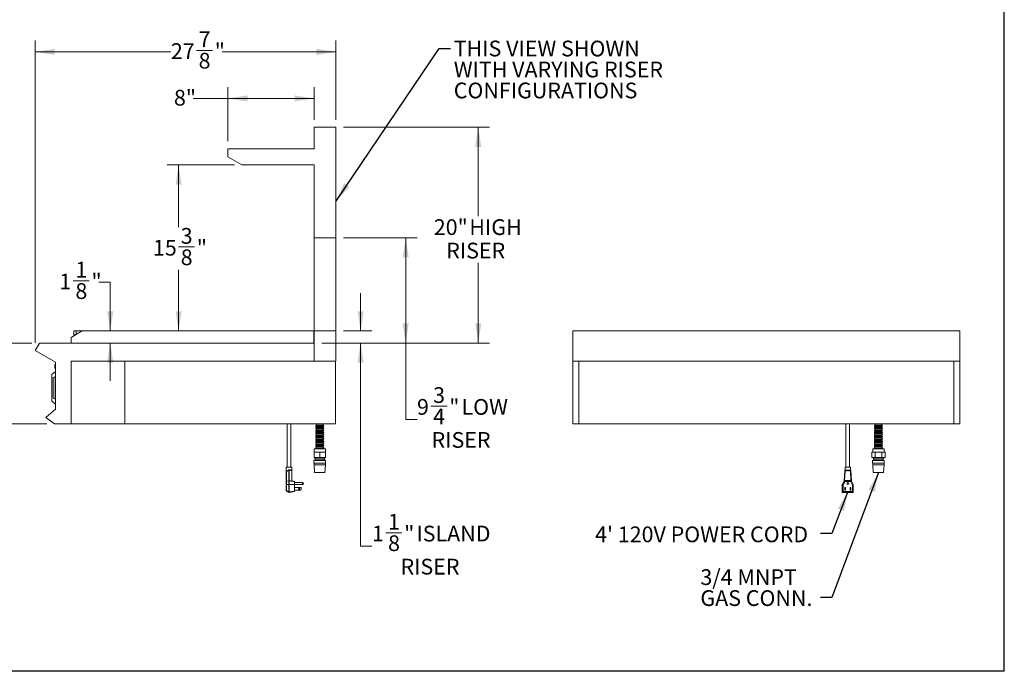
# Model space of a CAD drawing. Units: inches. Extents: x 5 to 149, y 5 to 114.
# Drawn here: x 57 to 149, y 5 to 66 of the extents above; entities that cross this region are included whole.
import ezdxf

# ---------------------------------------------------------------- set-up
doc = ezdxf.new("R2010")
doc.units = ezdxf.units.IN
doc.header["$LTSCALE"] = 14
doc.header["$MEASUREMENT"] = 0
doc.styles.add('SLDTEXTSTYLE0', font='ARIAL.TTF', dxfattribs={"width": 0.948})
doc.styles.get("Standard").update_dxf_attribs({"font": 'ARIAL.TTF'})
doc.dimstyles.new('SLDDIMSTYLE0', dxfattribs={"dimtxt": 1.415609, "dimasz": 1.82, "dimexe": 0, "dimexo": 0.0625, "dimgap": 0.353902, "dimtad": 0, "dimtih": 1, "dimtoh": 1, "dimdec": 6, "dimrnd": 1e-09, "dimzin": 12, "dimdsep": 46, "dimlunit": 5, "dimtxsty": 'SLDTEXTSTYLE0', "dimsah": 1, "dimcen": 0.09, "dimadec": 0, "dimazin": 3, "dimtfac": 1, "dimtdec": 3, "dimtofl": 0, "dimtmove": 0, "dimatfit": 3, "dimfxl": 0, "dimfrac": 2, "dimtolj": 1, "dimtzin": 12, "dimarcsym": 0})
doc.dimstyles.new('SLDDIMSTYLE1', dxfattribs={"dimtxt": 1.415609, "dimasz": 1.82, "dimexe": 0, "dimexo": 0.0625, "dimgap": 0.353902, "dimtad": 0, "dimtih": 1, "dimtoh": 1, "dimdec": 6, "dimrnd": 1e-09, "dimzin": 12, "dimdsep": 46, "dimlunit": 5, "dimtxsty": 'SLDTEXTSTYLE0', "dimsah": 1, "dimcen": 0.09, "dimadec": 0, "dimazin": 3, "dimtfac": 1, "dimtdec": 3, "dimtmove": 0, "dimatfit": 0, "dimfxl": 0, "dimfrac": 2, "dimtolj": 1, "dimtzin": 12, "dimarcsym": 0})
doc.dimstyles.new('SLDDIMSTYLE2', dxfattribs={"dimtxt": 1.415609, "dimasz": 1.82, "dimexe": 0, "dimexo": 0.0625, "dimgap": 0.353902, "dimtad": 0, "dimtih": 1, "dimtoh": 1, "dimdec": 3, "dimrnd": 1e-09, "dimzin": 12, "dimdsep": 46, "dimlunit": 5, "dimtxsty": 'SLDTEXTSTYLE0', "dimsah": 1, "dimcen": 0.09, "dimadec": 0, "dimazin": 3, "dimtfac": 1, "dimtdec": 3, "dimtofl": 0, "dimtmove": 0, "dimatfit": 3, "dimfxl": 0, "dimfrac": 2, "dimtolj": 1, "dimtzin": 12, "dimarcsym": 0})
doc.dimstyles.new('SLDDIMSTYLE3', dxfattribs={"dimtxt": 0.18, "dimasz": 1.82, "dimexe": 0, "dimexo": 0.0625, "dimgap": 0, "dimtad": 0, "dimtih": 1, "dimtoh": 1, "dimdec": 0, "dimrnd": 1e-09, "dimzin": 0, "dimdsep": 46, "dimlunit": 5, "dimtxsty": 'Standard', "dimsah": 1, "dimcen": 0.09, "dimadec": 0, "dimazin": 0, "dimtfac": 1.82, "dimtdec": 0, "dimtofl": 0, "dimtmove": 0, "dimatfit": 3, "dimfxl": 0, "dimfrac": 2, "dimtolj": 1, "dimtzin": 0, "dimarcsym": 0})

# ---------------------------------------------------------------- blocks, each defined once
blk = doc.blocks.new('_D_1')
at = {"color": 7, "linetype": 'Continuous', "lineweight": 0}
for p, q in [((62.429, 41.451), (63.923, 41.451)), ((64.821, 41.306), (65.871, 41.306)), ((65.871, 41.306), (65.871, 36.8)), ((65.871, 35.679), (65.871, 32.179))]:
    blk.add_line(p, q, dxfattribs=at)
for points in [[(65.871, 36.8), (66.151, 38.62), (65.591, 38.62)], [(65.871, 35.679), (65.591, 33.859), (66.151, 33.859)]]:
    blk.add_solid(points, dxfattribs=at)
at = {"color": 7, "linetype": 'Continuous', "lineweight": 0, "char_height": 1.458, "attachment_point": 1, "style": 'SLDTEXTSTYLE0'}
for s, insert in [('1', (62.636, 43.207)), ('1', (61.142, 42.111)), ('"', (64.129, 42.111)), ('8', (62.636, 41.221))]:
    blk.add_mtext(s, dxfattribs=dict(at, insert=insert))
blk = doc.blocks.new('_D_2')
at = {"color": 7, "linetype": 'Continuous', "lineweight": 0}
for p, q in [((77.38, 52.179), (71.154, 52.179)), ((72.204, 52.179), (72.204, 46.402)), ((72.192, 44.581), (73.685, 44.581)), ((72.204, 36.8), (72.204, 42.472))]:
    blk.add_line(p, q, dxfattribs=at)
for points in [[(72.204, 52.179), (71.924, 50.359), (72.484, 50.359)], [(72.204, 36.8), (72.484, 38.62), (71.924, 38.62)]]:
    blk.add_solid(points, dxfattribs=at)
at = {"color": 7, "linetype": 'Continuous', "lineweight": 0, "attachment_point": 1, "style": 'SLDTEXTSTYLE0'}
for s, insert, char_height in [('3', (72.399, 46.337), 1.458), ('15', (69.825, 45.241), 1.4583), ('"', (73.892, 45.241), 1.458), ('8', (72.399, 44.352), 1.458)]:
    blk.add_mtext(s, dxfattribs=dict(at, insert=insert, char_height=char_height))
blk = doc.blocks.new('_D_3')
at = {"color": 7, "linetype": 'Continuous', "lineweight": 0}
for p, q in [((76.781, 54.379), (76.781, 59.398)), ((84.781, 56.379), (84.781, 59.398)), ((76.781, 58.348), (73.543, 58.348)), ((84.781, 58.348), (76.781, 58.348))]:
    blk.add_line(p, q, dxfattribs=at)
for points in [[(76.781, 58.348), (78.601, 58.068), (78.601, 58.628)], [(84.781, 58.348), (82.961, 58.628), (82.961, 58.068)]]:
    blk.add_solid(points, dxfattribs=at)
at = {"color": 7, "linetype": 'Continuous', "lineweight": 0, "insert": (71.772, 59.141), "char_height": 1.4583, "attachment_point": 1, "style": 'SLDTEXTSTYLE0'}
blk.add_mtext('8"', dxfattribs=at)
blk = doc.blocks.new('_D_4')
at = {"color": 7, "linetype": 'Continuous', "lineweight": 0}
for p, q in [((89.078, 36.804), (89.078, 40.304)), ((87.481, 36.804), (90.128, 36.804)), ((85.481, 35.679), (90.128, 35.679)), ((89.078, 16.852), (89.078, 35.679)), ((91.415, 18.084), (92.908, 18.084)), ((90.128, 16.852), (89.078, 16.852))]:
    blk.add_line(p, q, dxfattribs=at)
for points in [[(89.078, 36.804), (89.358, 38.624), (88.798, 38.624)], [(89.078, 35.679), (88.798, 33.859), (89.358, 33.859)]]:
    blk.add_solid(points, dxfattribs=at)
at = {"color": 7, "linetype": 'Continuous', "lineweight": 0, "attachment_point": 1, "style": 'SLDTEXTSTYLE0'}
for s, insert, char_height in [('1', (91.622, 19.84), 1.458), ('1', (90.128, 18.743), 1.458), ('"', (93.115, 18.743), 1.458), (' ISLAND', (93.806, 18.743), 1.4583), ('8', (91.622, 17.854), 1.458), ('RISER', (92.777, 15.68), 1.4583)]:
    blk.add_mtext(s, dxfattribs=dict(at, insert=insert, char_height=char_height))
blk = doc.blocks.new('_D_5')
at = {"color": 7, "linetype": 'Continuous', "lineweight": 0}
for p, q in [((87.481, 45.429), (94.306, 45.429)), ((93.256, 45.429), (93.256, 35.679)), ((85.481, 35.679), (94.306, 35.679)), ((93.256, 28.595), (93.256, 35.679)), ((95.593, 29.827), (97.087, 29.827)), ((94.306, 28.595), (93.256, 28.595))]:
    blk.add_line(p, q, dxfattribs=at)
for points in [[(93.256, 45.429), (92.976, 43.609), (93.536, 43.609)], [(93.256, 35.679), (93.536, 37.499), (92.976, 37.499)]]:
    blk.add_solid(points, dxfattribs=at)
at = {"color": 7, "linetype": 'Continuous', "lineweight": 0, "attachment_point": 1, "style": 'SLDTEXTSTYLE0'}
for s, insert, char_height in [('3', (95.8, 31.583), 1.458), ('9', (94.306, 30.486), 1.458), ('"', (97.293, 30.486), 1.458), (' LOW', (97.985, 30.486), 1.4583), ('4', (95.8, 29.597), 1.458), ('RISER', (95.659, 27.423), 1.4583)]:
    blk.add_mtext(s, dxfattribs=dict(at, insert=insert, char_height=char_height))
blk = doc.blocks.new('_D_6')
at = {"color": 7, "linetype": 'Continuous', "lineweight": 0}
for p, q in [((87.481, 55.679), (101.037, 55.679)), ((99.987, 55.679), (99.987, 47.444)), ((99.987, 35.679), (99.987, 43.096)), ((85.481, 35.679), (101.037, 35.679))]:
    blk.add_line(p, q, dxfattribs=at)
for points in [[(99.987, 55.679), (99.707, 53.859), (100.267, 53.859)], [(99.987, 35.679), (100.267, 37.499), (99.707, 37.499)]]:
    blk.add_solid(points, dxfattribs=at)
at = {"color": 7, "linetype": 'Continuous', "lineweight": 0, "char_height": 1.4583, "attachment_point": 1, "style": 'SLDTEXTSTYLE0'}
for s, insert in [('20"', (95.861, 47.149)), (' HIGH', (98.712, 47.149)), ('RISER', (97.016, 44.975))]:
    blk.add_mtext(s, dxfattribs=dict(at, insert=insert))
blk = doc.blocks.new('_D_7')
at = {"color": 7, "linetype": 'Continuous', "lineweight": 0}
for p, q in [((54.782, 35.679), (54.782, 39.179)), ((58.601, 35.679), (53.732, 35.679)), ((54.23, 32.379), (55.723, 32.379)), ((59.991, 28.179), (53.732, 28.179)), ((54.782, 28.179), (54.782, 24.679))]:
    blk.add_line(p, q, dxfattribs=at)
for points in [[(54.782, 35.679), (55.062, 37.499), (54.502, 37.499)], [(54.782, 28.179), (54.502, 26.359), (55.062, 26.359)]]:
    blk.add_solid(points, dxfattribs=at)
at = {"color": 7, "linetype": 'Continuous', "lineweight": 0, "char_height": 1.458, "attachment_point": 1, "style": 'SLDTEXTSTYLE0'}
for s, insert in [('1', (54.436, 34.135)), ('7', (52.943, 33.039)), ('"', (55.93, 33.039)), ('2', (54.436, 32.15))]:
    blk.add_mtext(s, dxfattribs=dict(at, insert=insert))
blk = doc.blocks.new('_D_8')
at = {"color": 7, "linetype": 'Continuous', "lineweight": 0}
for p, q in [((58.907, 35.696), (58.907, 63.71)), ((86.781, 56.379), (86.781, 63.71)), ((58.907, 62.66), (71.486, 62.66)), ((73.853, 62.804), (75.347, 62.804)), ((86.781, 62.66), (76.245, 62.66))]:
    blk.add_line(p, q, dxfattribs=at)
for points in [[(58.907, 62.66), (60.727, 62.38), (60.727, 62.94)], [(86.781, 62.66), (84.961, 62.94), (84.961, 62.38)]]:
    blk.add_solid(points, dxfattribs=at)
at = {"color": 7, "linetype": 'Continuous', "lineweight": 0, "attachment_point": 1, "style": 'SLDTEXTSTYLE0'}
for s, insert, char_height in [('7', (74.06, 64.56), 1.458), ('27', (71.486, 63.464), 1.4583), ('"', (75.554, 63.464), 1.458), ('8', (74.06, 62.574), 1.458)]:
    blk.add_mtext(s, dxfattribs=dict(at, insert=insert, char_height=char_height))
blk = doc.blocks.new('SW_NOTE_0')
at = {"color": 0, "linetype": 'Continuous', "lineweight": 0, "char_height": 1.45833, "attachment_point": 1, "style": 'SLDTEXTSTYLE0'}
for s, insert in [('THIS VIEW SHOWN', (0.304, 0.718)), ('WITH VARYING RISER', (0.304, -1.227)), ('CONFIGURATIONS', (0.304, -3.171))]:
    blk.add_mtext(s, dxfattribs=dict(at, insert=insert))
blk = doc.blocks.new('SW_NOTE_1')
at = {"color": 0, "linetype": 'Continuous', "lineweight": 0, "char_height": 1.4583, "attachment_point": 1, "style": 'SLDTEXTSTYLE0'}
for s, insert in [('3/4 MNPT', (-11.14, 2.609)), ('GAS CONN.', (-11.14, 0.665))]:
    blk.add_mtext(s, dxfattribs=dict(at, insert=insert))

msp = doc.modelspace()

# ---------------------------------------------------------------- linework, layer by layer
at = {"color": 7, "linetype": 'Continuous', "lineweight": 30}
for p, q in [((148.75, 5.25), (148.75, 113.75)), ((5.25, 5.29268), (148.75, 5.29268))]:
    msp.add_line(p, q, dxfattribs=at)
at = {"color": 7, "linetype": 'Continuous', "lineweight": 15}
for p, q in [((84.7812061, 55.6785524), (84.7812061, 53.6785524)), ((86.7812061, 55.6785524), (84.7812061, 55.6785524)), ((86.7812061, 55.6785524), (86.7812061, 33.9910524)), ((76.7812061, 52.9285524), (76.7812061, 53.6785524)), ((76.7812061, 53.6785524), (84.7812061, 53.6785524)), ((78.0802442, 52.1785524), (76.7812061, 52.9285524)), ((78.0802442, 52.1785524), (84.7812061, 52.1785524)), ((84.7812061, 52.1785524), (84.7812061, 33.9910524)), ((84.7812061, 45.4285524), (84.7812061, 33.9910524)), ((86.7812061, 45.4285524), (84.7812061, 45.4285524)), ((86.7812061, 45.4285524), (86.7812061, 33.9910524)), ((62.2547061, 36.1785524), (63.2547061, 36.8035524)), ((62.4931425, 36.4365995), (62.4931425, 36.8003763)), ((62.7131425, 36.8003763), (62.7131425, 36.4650752)), ((62.7131425, 36.8003763), (63.2496243, 36.8003763)), ((63.2547061, 36.8035524), (84.6322061, 36.8035524)), ((84.7547061, 36.6810524), (84.7547061, 35.6785524)), ((84.7812061, 36.8035524), (84.7812061, 33.9910524)), ((84.7812061, 36.8035524), (86.7812061, 36.8035524)), ((86.7812061, 36.8035524), (86.7812061, 33.9910524)), ((108.7476266, 36.8035524), (108.7476266, 33.9910524)), ((108.7476266, 36.8035524), (144.6226266, 36.8035524)), ((144.6226266, 36.8035524), (144.6226266, 33.9910524)), ((59.3014719, 35.6785524), (58.9071965, 34.9956474)), ((84.7812061, 35.6785524), (59.3014719, 35.6785524)), ((62.2547061, 36.1785524), (62.2547061, 35.6785524)), ((84.7812061, 33.9910524), (84.7812061, 35.6785524)), ((58.9071965, 34.9956474), (60.8052061, 33.899831)), ((60.8052061, 33.899831), (60.8052061, 29.5433815)), ((62.2302061, 33.9910524), (84.7812061, 33.9910524)), ((62.2302061, 33.9910524), (62.2302061, 28.1785524)), ((67.2302061, 33.9910524), (62.2302061, 33.9910524)), ((67.2302061, 33.9910524), (67.2302061, 28.1785524)), ((84.7812061, 33.9910524), (86.7812061, 33.9910524)), ((86.7448061, 28.1785524), (86.7448061, 33.9910524)), ((108.7476266, 33.9910524), (144.6226266, 33.9910524)), ((108.7476266, 33.9910524), (108.7476266, 28.1785524)), ((109.2977016, 28.1785524), (109.2977016, 33.9910524)), ((144.0725516, 28.1785524), (144.0725516, 33.9910524)), ((144.6226266, 28.1785524), (144.6226266, 33.9910524)), ((60.8052061, 33.0233624), (60.4642061, 32.7664004)), ((60.8052061, 33.6883624), (60.7152061, 33.6883624)), ((60.7152061, 33.5233624), (60.7152061, 33.6883624)), ((60.7152061, 33.3583624), (60.7152061, 33.5233624)), ((60.7152061, 33.3583624), (60.8052061, 33.3583624)), ((60.4642061, 31.5233624), (60.4642061, 32.7664004)), ((60.5775275, 32.4732563), (60.7520811, 32.5539874)), ((60.5775275, 30.5734684), (60.5775275, 32.4732563)), ((60.8052061, 32.5858624), (60.7520811, 32.5858624)), ((60.7520811, 30.4608624), (60.7520811, 32.5858624)), ((60.4642061, 30.2803243), (60.4642061, 31.5233624)), ((60.4642061, 30.2803243), (60.8052061, 30.0233624)), ((60.5775275, 30.5734684), (60.7520811, 30.4927374)), ((60.8052061, 30.4608624), (60.7520811, 30.4608624)), ((60.8052061, 29.5433815), (59.8941595, 28.7789227)), ((59.8941595, 28.7789227), (60.6908779, 28.1785524)), ((60.6908779, 28.1785524), (62.2302061, 28.1785524)), ((67.2302061, 28.1785524), (62.2302061, 28.1785524)), ((67.2302061, 28.1785524), (86.7448061, 28.1785524)), ((82.2682222, 28.1785524), (82.2682222, 24.1785524)), ((82.6062222, 24.1785524), (82.6062222, 28.1785524)), ((84.9635712, 28.1460524), (85.6135712, 28.1460524)), ((84.9635712, 28.0460524), (85.6135712, 28.0460524)), ((84.9635712, 27.9460524), (85.6135712, 27.9460524)), ((84.9635712, 27.8460524), (85.6135712, 27.8460524)), ((84.9635712, 27.7460524), (85.6135712, 27.7460524)), ((84.9635712, 27.6460524), (85.6135712, 27.6460524)), ((84.9635712, 27.5460524), (85.6135712, 27.5460524)), ((84.9635712, 27.4460524), (85.6135712, 27.4460524)), ((108.7476266, 28.1785524), (109.2977016, 28.1785524)), ((109.2977016, 28.1785524), (144.0725516, 28.1785524)), ((134.0724264, 28.1785524), (134.0724264, 24.1785524)), ((134.4104264, 24.1785524), (134.4104264, 28.1785524)), ((136.7538615, 28.1460524), (137.4038615, 28.1460524)), ((136.7538615, 28.0460524), (137.4038615, 28.0460524)), ((136.7538615, 27.9460524), (137.4038615, 27.9460524)), ((136.7538615, 27.8460524), (137.4038615, 27.8460524)), ((136.7538615, 27.7460524), (137.4038615, 27.7460524)), ((136.7538615, 27.6460524), (137.4038615, 27.6460524)), ((136.7538615, 27.5460524), (137.4038615, 27.5460524)), ((136.7538615, 27.4460524), (137.4038615, 27.4460524)), ((144.0725516, 28.1785524), (144.6226266, 28.1785524)), ((84.9635712, 27.3460524), (85.6135712, 27.3460524)), ((84.9635712, 27.2460524), (85.6135712, 27.2460524)), ((84.9635712, 27.1460524), (85.6135712, 27.1460524)), ((84.9635712, 27.0460524), (85.6135712, 27.0460524)), ((84.9635712, 26.9460524), (85.6135712, 26.9460524)), ((84.9635712, 26.8460524), (85.6135712, 26.8460524)), ((84.9635712, 26.7460524), (85.6135712, 26.7460524)), ((84.9635712, 26.6460524), (85.6135712, 26.6460524)), ((84.9635712, 26.5460524), (85.6135712, 26.5460524)), ((136.7538615, 27.3460524), (137.4038615, 27.3460524)), ((136.7538615, 27.2460524), (137.4038615, 27.2460524)), ((136.7538615, 27.1460524), (137.4038615, 27.1460524)), ((136.7538615, 27.0460524), (137.4038615, 27.0460524)), ((136.7538615, 26.9460524), (137.4038615, 26.9460524)), ((136.7538615, 26.8460524), (137.4038615, 26.8460524)), ((136.7538615, 26.7460524), (137.4038615, 26.7460524)), ((136.7538615, 26.6460524), (137.4038615, 26.6460524)), ((136.7538615, 26.5460524), (137.4038615, 26.5460524)), ((84.7575712, 25.5585524), (84.7575712, 25.0585524)), ((84.7575712, 25.5585524), (85.2885712, 25.5585524)), ((84.7695712, 25.8705524), (84.7695712, 25.5585524)), ((85.2885712, 25.8705524), (84.7695712, 25.8705524)), ((84.9635712, 26.4460524), (85.6135712, 26.4460524)), ((84.9635712, 26.3460524), (85.6135712, 26.3460524)), ((84.9635712, 26.2460524), (85.6135712, 26.2460524)), ((84.9635712, 26.1460524), (85.6135712, 26.1460524)), ((84.9635712, 26.0460524), (85.6135712, 26.0460524)), ((84.9635712, 25.9460524), (85.6135712, 25.9460524)), ((85.8075712, 25.8705524), (85.2885712, 25.8705524)), ((85.2885712, 25.5585524), (85.2885712, 25.0585524)), ((85.2885712, 25.5585524), (85.8195712, 25.5585524)), ((85.8075712, 25.5585524), (85.8075712, 25.8705524)), ((85.8195712, 25.5585524), (85.8195712, 25.0585524)), ((136.4657155, 25.5585524), (136.4657155, 25.0585524)), ((136.4657155, 25.5585524), (136.7722885, 25.5585524)), ((136.5598615, 25.8705524), (136.5598615, 25.5585524)), ((137.5978615, 25.8705524), (136.5598615, 25.8705524)), ((136.7538615, 26.4460524), (137.4038615, 26.4460524)), ((136.7538615, 26.3460524), (137.4038615, 26.3460524)), ((136.7538615, 26.2460524), (137.4038615, 26.2460524)), ((136.7538615, 26.1460524), (137.4038615, 26.1460524)), ((136.7538615, 26.0460524), (137.4038615, 26.0460524)), ((136.7538615, 25.9460524), (137.4038615, 25.9460524)), ((136.7722885, 25.5585524), (136.7722885, 25.0585524)), ((136.7722885, 25.5585524), (137.3854344, 25.5585524)), ((137.3854344, 25.5585524), (137.3854344, 25.0585524)), ((137.3854344, 25.5585524), (137.6920074, 25.5585524)), ((137.5978615, 25.5585524), (137.5978615, 25.8705524)), ((137.6920074, 25.5585524), (137.6920074, 25.0585524)), ((84.7448061, 24.7985524), (84.7448061, 24.5385524)), ((85.8323363, 24.7985524), (84.7448061, 24.7985524)), ((84.7575712, 25.0585524), (85.2885712, 25.0585524)), ((84.8205712, 25.0585524), (84.8205712, 24.9485524)), ((84.8205712, 24.9485524), (84.8455712, 24.9235524)), ((85.7565712, 24.9485524), (84.8205712, 24.9485524)), ((85.7315712, 24.9235524), (84.8455712, 24.9235524)), ((84.8665712, 24.9235524), (84.8665712, 24.7985524)), ((85.2885712, 25.0585524), (85.8195712, 25.0585524)), ((85.7105712, 24.7985524), (85.7105712, 24.9235524)), ((85.7315712, 24.9235524), (85.7565712, 24.9485524)), ((85.7565712, 24.9485524), (85.7565712, 25.0585524)), ((85.8323363, 24.7985524), (85.8323363, 24.5385524)), ((136.4657155, 25.0585524), (136.7722885, 25.0585524)), ((136.5350963, 24.7985524), (136.5350963, 24.5385524)), ((137.6226266, 24.7985524), (136.5350963, 24.7985524)), ((136.6108615, 25.0585524), (136.6108615, 24.9485524)), ((136.6108615, 24.9485524), (136.6358615, 24.9235524)), ((137.5468615, 24.9485524), (136.6108615, 24.9485524)), ((137.5218615, 24.9235524), (136.6358615, 24.9235524)), ((136.6568615, 24.9235524), (136.6568615, 24.7985524)), ((136.7722885, 25.0585524), (137.3854344, 25.0585524)), ((137.3854344, 25.0585524), (137.6920074, 25.0585524)), ((137.5008615, 24.7985524), (137.5008615, 24.9235524)), ((137.5218615, 24.9235524), (137.5468615, 24.9485524)), ((137.5468615, 24.9485524), (137.5468615, 25.0585524)), ((137.6226266, 24.7985524), (137.6226266, 24.5385524)), ((82.1822222, 22.8811048), (82.1822222, 23.7553473)), ((82.1832586, 24.1785524), (82.1832586, 23.7848131)), ((82.4372222, 24.1785524), (82.1832586, 24.1785524)), ((82.1832586, 23.7848131), (82.2072222, 23.7986486)), ((82.2072222, 23.7986486), (82.2181447, 23.8049546)), ((82.2181447, 23.7639196), (82.2072222, 23.7576135)), ((82.2072222, 23.7576135), (82.2072222, 22.883371)), ((82.2181447, 23.8049546), (82.3151942, 23.8609862)), ((82.3151942, 23.8609862), (82.4322222, 23.9285524)), ((82.4322222, 22.9177437), (82.4322222, 23.8883007)), ((82.4325079, 23.9285524), (82.4334695, 23.9285524)), ((82.6911859, 24.1785524), (82.4372222, 24.1785524)), ((82.4422222, 22.9085524), (82.4422222, 23.881889)), ((82.6922222, 23.8378073), (82.4422222, 23.881889)), ((82.564772, 23.9069436), (82.6509047, 23.891756)), ((82.6509047, 23.891756), (82.6911859, 23.8846534)), ((82.6911859, 23.8846534), (82.6911859, 24.1785524)), ((82.6922222, 23.8425156), (82.6922222, 23.8378073)), ((82.6922222, 23.8378073), (82.6922222, 22.9332783)), ((85.8323363, 24.5385524), (84.7448061, 24.5385524)), ((84.7635712, 24.5385524), (84.7635712, 24.3785524)), ((84.7635712, 24.3785524), (84.8095712, 23.6785524)), ((85.8135712, 24.3785524), (84.7635712, 24.3785524)), ((85.7675712, 23.6785524), (85.8135712, 24.3785524)), ((85.8135712, 24.3785524), (85.8135712, 24.5385524)), ((133.9011269, 22.9085524), (133.9521373, 23.881889)), ((133.9939693, 23.8378073), (133.946565, 22.9332783)), ((133.9521373, 23.881889), (133.9528744, 23.895953)), ((133.9939693, 23.8378073), (133.9521373, 23.881889)), ((133.9866821, 23.9285524), (133.9874904, 23.9285524)), ((133.9874627, 24.1785524), (133.9874627, 23.9278922)), ((134.49539, 24.1785524), (133.9874627, 24.1785524)), ((133.9875119, 23.9285524), (133.9874904, 23.9285524)), ((134.1041771, 23.8425156), (133.9944383, 23.8425156)), ((134.0218162, 23.9069436), (134.0362287, 23.891756)), ((134.0362287, 23.891756), (134.1041771, 23.891756)), ((134.1041771, 23.891756), (134.1041771, 23.8425156)), ((134.3786757, 23.891756), (134.4466241, 23.891756)), ((134.3786757, 23.891756), (134.3786757, 23.8425156)), ((134.4884144, 23.8425156), (134.3786757, 23.8425156)), ((134.4466241, 23.891756), (134.4610365, 23.9069436)), ((134.5307154, 23.881889), (134.4888834, 23.8378073)), ((134.5362877, 22.9332783), (134.4888834, 23.8378073)), ((134.4953623, 23.9285524), (134.4961706, 23.9285524)), ((134.49539, 23.9278086), (134.49539, 24.1785524)), ((134.5299783, 23.895953), (134.5307154, 23.881889)), ((134.5307154, 23.881889), (134.5817258, 22.9085524)), ((137.6226266, 24.5385524), (136.5350963, 24.5385524)), ((136.5538615, 24.5385524), (136.5538615, 24.3785524)), ((136.5538615, 24.3785524), (136.5998615, 23.6785524)), ((137.6038615, 24.3785524), (136.5538615, 24.3785524)), ((137.5578615, 23.6785524), (137.6038615, 24.3785524)), ((137.6038615, 24.3785524), (137.6038615, 24.5385524)), ((82.1822222, 22.8811048), (82.1822222, 22.8463205)), ((82.1822222, 22.5309695), (82.1822222, 22.8463205)), ((82.2072222, 22.883371), (82.4322222, 22.9177437)), ((82.4322222, 22.9003516), (82.2072222, 22.8659789)), ((82.2072222, 22.8659789), (82.2072222, 22.5506279)), ((82.4305879, 22.9085524), (82.4422222, 22.9085524)), ((82.4322222, 22.581815), (82.4322222, 22.9003516)), ((82.4422222, 22.5830855), (82.4422222, 22.9085524)), ((82.4848837, 22.9065619), (82.4422222, 22.9085524)), ((82.9422222, 22.8259208), (82.4848837, 22.9065619)), ((82.7335398, 22.8896029), (82.9422222, 22.8528065)), ((82.9422222, 22.8528065), (82.9422222, 22.8259208)), ((82.9422222, 22.8259208), (82.9422222, 22.5619193)), ((85.7675712, 23.6785524), (84.8095712, 23.6785524)), ((133.7352932, 22.5830855), (133.9011269, 22.9085524)), ((133.9579722, 22.8259208), (133.8234567, 22.5619193)), ((133.9085553, 22.9065619), (133.9011269, 22.9085524)), ((133.9579722, 22.8259208), (133.9085553, 22.9065619)), ((133.9792969, 22.9388433), (133.9792969, 22.8896029)), ((133.9792969, 22.9388433), (134.5035558, 22.9388433)), ((133.9792969, 22.8896029), (134.0018457, 22.8528065)), ((134.5035558, 22.8896029), (133.9792969, 22.8896029)), ((134.481007, 22.8528065), (134.0018457, 22.8528065)), ((134.481007, 22.8528065), (134.5035558, 22.8896029)), ((134.5035558, 22.9388433), (134.5035558, 22.8896029)), ((134.5742974, 22.9065619), (134.5248805, 22.8259208)), ((134.659396, 22.5619193), (134.5248805, 22.8259208)), ((134.5742974, 22.9065619), (134.5817258, 22.9085524)), ((134.5817258, 22.9085524), (134.7475595, 22.5830855)), ((137.5578615, 23.6785524), (136.5998615, 23.6785524)), ((82.1822222, 21.9957575), (82.1822222, 22.5309695)), ((82.2072222, 22.5309695), (82.1822222, 22.5309695)), ((82.2072222, 21.9957575), (82.1822222, 21.9957575)), ((82.2072222, 22.5506279), (82.4322222, 22.581815)), ((82.4322222, 22.5621567), (82.2072222, 22.5309695)), ((82.2072222, 22.5309695), (82.2072222, 21.9957575)), ((82.2072222, 21.9957575), (82.4322222, 21.8658536)), ((82.4322222, 21.8225524), (82.2072222, 21.9524562)), ((82.4322222, 21.8658536), (82.4322222, 22.5621567)), ((82.4342872, 22.5725524), (82.4345097, 22.5725524)), ((82.4422222, 22.5830855), (82.9422222, 22.5619193)), ((82.9422222, 22.5395646), (82.4422222, 22.5607308)), ((82.4422222, 21.8717928), (82.4422222, 22.5607308)), ((82.4422222, 21.8717928), (82.9422222, 21.9599563)), ((82.9422222, 21.9107159), (82.4422222, 21.8225524)), ((83.7042222, 22.7347159), (82.9422222, 22.7347159)), ((82.9422222, 22.5619193), (82.9422222, 22.5395646)), ((82.9422222, 22.5547159), (83.7042222, 22.5547159)), ((82.9422222, 22.5395646), (82.9422222, 21.9599563)), ((83.5272222, 22.3007159), (82.9422222, 22.3007159)), ((83.5272222, 22.0507159), (82.9422222, 22.0507159)), ((82.9422222, 21.9599563), (82.9422222, 21.9107159)), ((83.5672222, 22.2607159), (83.5272222, 22.3007159)), ((83.5272222, 22.0507159), (83.5672222, 22.0907159)), ((83.5672222, 22.2607159), (83.5672222, 22.0907159)), ((83.7842222, 22.6547159), (83.7842222, 22.6347159)), ((133.7299264, 22.5725524), (133.7352932, 22.5830855)), ((133.7299264, 22.5607308), (133.7299264, 22.5725524)), ((133.8180899, 22.5395646), (133.7299264, 22.5607308)), ((133.7299264, 21.8717928), (133.7299264, 22.5607308)), ((133.7299264, 21.8717928), (133.8180899, 21.9599563)), ((133.7352932, 22.5830855), (133.8234567, 22.5619193)), ((133.8673302, 21.9107159), (133.7791667, 21.8225524)), ((133.8180899, 22.5395646), (133.8180899, 21.9599563)), ((133.8673302, 21.9107159), (134.6155225, 21.9107159)), ((133.9664264, 22.2607159), (133.9664264, 22.3007159)), ((133.9664264, 22.3007159), (134.0164264, 22.3007159)), ((134.0164264, 22.2607159), (133.9664264, 22.2607159)), ((133.9664264, 22.2607159), (133.9664264, 22.0907159)), ((133.9664264, 22.0907159), (134.0164264, 22.0907159)), ((133.9664264, 22.0507159), (133.9664264, 22.0907159)), ((134.0164264, 22.0507159), (133.9664264, 22.0507159)), ((134.0164264, 22.3007159), (134.0164264, 22.2607159)), ((134.0164264, 22.0907159), (134.0164264, 22.2607159)), ((134.0164264, 22.0907159), (134.0164264, 22.0507159)), ((134.4664264, 22.2607159), (134.4664264, 22.3007159)), ((134.4664264, 22.3007159), (134.5164264, 22.3007159)), ((134.5164264, 22.2607159), (134.4664264, 22.2607159)), ((134.4664264, 22.2607159), (134.4664264, 22.0907159)), ((134.4664264, 22.0907159), (134.5164264, 22.0907159)), ((134.4664264, 22.0507159), (134.4664264, 22.0907159)), ((134.5164264, 22.0507159), (134.4664264, 22.0507159)), ((134.5164264, 22.3007159), (134.5164264, 22.2607159)), ((134.5164264, 22.0907159), (134.5164264, 22.2607159)), ((134.5164264, 22.0907159), (134.5164264, 22.0507159)), ((134.703686, 21.8225524), (134.6155225, 21.9107159)), ((134.659396, 22.5619193), (134.7475595, 22.5830855)), ((134.7529264, 22.5607308), (134.6647629, 22.5395646)), ((134.6647629, 21.9599563), (134.6647629, 22.5395646)), ((134.6647629, 21.9599563), (134.7529264, 21.8717928)), ((134.7475595, 22.5830855), (134.7529264, 22.5725524)), ((134.7529264, 22.5725524), (134.7529264, 22.5607308)), ((134.7529264, 22.5607308), (134.7529264, 21.8717928)), ((82.4331974, 21.8225524), (82.4322222, 21.8225524)), ((82.4422222, 21.8225524), (82.4331974, 21.8225524)), ((133.7299264, 21.8576435), (133.7299264, 21.8717928)), ((133.7791667, 21.8225524), (133.7650175, 21.8225524)), ((134.703686, 21.8225524), (133.7791667, 21.8225524)), ((134.7178353, 21.8225524), (134.703686, 21.8225524)), ((134.7529264, 21.8717928), (134.7529264, 21.8576435))]:
    msp.add_line(p, q, dxfattribs=at)
at = {"color": 8, "linetype": 'Continuous', "lineweight": 15}
msp.add_line((83.7042222, 22.5547159), (83.7042222, 22.7347159), dxfattribs=at)
at = {"color": 7, "linetype": 'Continuous', "lineweight": 15, "flags": 128}
for points in [[(82.2072222, 23.7576135), (82.204589, 23.7646678), (82.2026588, 23.7714849), (82.2014806, 23.7778915), (82.2010846, 23.7837246), (82.2014806, 23.7888358), (82.2026588, 23.793095), (82.204589, 23.7963939), (82.2072222, 23.7986486)], [(82.2181447, 23.7639196), (82.2155114, 23.7709738), (82.2135812, 23.777791), (82.2124031, 23.7841976), (82.212007, 23.7900307), (82.2124031, 23.7951418), (82.2135812, 23.799401), (82.2155114, 23.8026999), (82.2181447, 23.8049546)], [(82.2072222, 21.9524562), (82.2043846, 21.9548764), (82.2023009, 21.9584039), (82.2010277, 21.9629432), (82.2005995, 21.9683713), (82.2010277, 21.9745412), (82.2023009, 21.9812857), (82.2043846, 21.9884223), (82.2072222, 21.9957575)]]:
    msp.add_lwpolyline(points, dxfattribs=at)
at = {"color": 7, "linetype": 'Continuous', "lineweight": 15}
for centre, radius in [((83.3792222, 22.1757159), 0.0625), ((134.2414264, 22.6447159), 0.09), ((134.2414264, 22.6447159), 0.01)]:
    msp.add_circle(centre, radius, dxfattribs=at)
for centre, radius, start, end in [((84.6322061, 36.6810524), 0.1225, 0, 90), ((84.9635712, 27.9960524), 0.05, 90, 270), ((84.9635712, 27.7960524), 0.05, 90, 270), ((84.9635712, 27.5960524), 0.05, 90, 270), ((84.9635712, 27.3960524), 0.05, 90, 270), ((84.9635712, 28.1960524), 0.05, 200.487315115, 270), ((84.9635712, 28.0960524), 0.05, 270, 90), ((84.9635712, 27.8960524), 0.05, 270, 90), ((84.9635712, 27.6960524), 0.05, 270, 90), ((84.9635712, 27.4960524), 0.05, 270, 90), ((85.6135712, 28.0960524), 0.05, 90, 270), ((85.6135712, 27.8960524), 0.05, 90, 270), ((85.6135712, 27.6960524), 0.05, 90, 270), ((85.6135712, 27.4960524), 0.05, 90, 270), ((85.6135712, 28.1960524), 0.05, 270, 339.512684885), ((85.6135712, 27.9960524), 0.05, 270, 90), ((85.6135712, 27.7960524), 0.05, 270, 90), ((85.6135712, 27.5960524), 0.05, 270, 90), ((85.6135712, 27.3960524), 0.05, 270, 90), ((136.7538615, 27.9960524), 0.05, 90, 270), ((136.7538615, 27.7960524), 0.05, 90, 270), ((136.7538615, 27.5960524), 0.05, 90, 270), ((136.7538615, 27.3960524), 0.05, 90, 270), ((136.7538615, 28.1960524), 0.05, 200.487315115, 270), ((136.7538615, 28.0960524), 0.05, 270, 90), ((136.7538615, 27.8960524), 0.05, 270, 90), ((136.7538615, 27.6960524), 0.05, 270, 90), ((136.7538615, 27.4960524), 0.05, 270, 90), ((137.4038615, 28.0960524), 0.05, 90, 270), ((137.4038615, 27.8960524), 0.05, 90, 270), ((137.4038615, 27.6960524), 0.05, 90, 270), ((137.4038615, 27.4960524), 0.05, 90, 270), ((137.4038615, 28.1960524), 0.05, 270, 339.512684885), ((137.4038615, 27.9960524), 0.05, 270, 90), ((137.4038615, 27.7960524), 0.05, 270, 90), ((137.4038615, 27.5960524), 0.05, 270, 90), ((137.4038615, 27.3960524), 0.05, 270, 90), ((84.9635712, 27.1960524), 0.05, 90, 270), ((84.9635712, 26.9960524), 0.05, 90, 270), ((84.9635712, 26.7960524), 0.05, 90, 270), ((84.9635712, 26.5960524), 0.05, 90, 270), ((84.9635712, 27.2960524), 0.05, 270, 90), ((84.9635712, 27.0960524), 0.05, 270, 90), ((84.9635712, 26.8960524), 0.05, 270, 90), ((84.9635712, 26.6960524), 0.05, 270, 90), ((84.9635712, 26.4960524), 0.05, 270, 90), ((85.6135712, 27.2960524), 0.05, 90, 270), ((85.6135712, 27.0960524), 0.05, 90, 270), ((85.6135712, 26.8960524), 0.05, 90, 270), ((85.6135712, 26.6960524), 0.05, 90, 270), ((85.6135712, 26.4960524), 0.05, 90, 270), ((85.6135712, 27.1960524), 0.05, 270, 90), ((85.6135712, 26.9960524), 0.05, 270, 90), ((85.6135712, 26.7960524), 0.05, 270, 90), ((85.6135712, 26.5960524), 0.05, 270, 90), ((136.7538615, 27.1960524), 0.05, 90, 270), ((136.7538615, 26.9960524), 0.05, 90, 270), ((136.7538615, 26.7960524), 0.05, 90, 270), ((136.7538615, 26.5960524), 0.05, 90, 270), ((136.7538615, 27.2960524), 0.05, 270, 90), ((136.7538615, 27.0960524), 0.05, 270, 90), ((136.7538615, 26.8960524), 0.05, 270, 90), ((136.7538615, 26.6960524), 0.05, 270, 90), ((136.7538615, 26.4960524), 0.05, 270, 90), ((137.4038615, 27.2960524), 0.05, 90, 270), ((137.4038615, 27.0960524), 0.05, 90, 270), ((137.4038615, 26.8960524), 0.05, 90, 270), ((137.4038615, 26.6960524), 0.05, 90, 270), ((137.4038615, 26.4960524), 0.05, 90, 270), ((137.4038615, 27.1960524), 0.05, 270, 90), ((137.4038615, 26.9960524), 0.05, 270, 90), ((137.4038615, 26.7960524), 0.05, 270, 90), ((137.4038615, 26.5960524), 0.05, 270, 90), ((84.9635712, 26.3960524), 0.05, 90, 270), ((84.9635712, 26.1960524), 0.05, 90, 270), ((84.9635712, 25.9960524), 0.05, 90, 270), ((84.9635712, 26.2960524), 0.05, 270, 90), ((84.9635712, 26.0960524), 0.05, 270, 90), ((84.9635712, 25.8960524), 0.05, 329.336170258, 90), ((85.6135712, 26.2960524), 0.05, 90, 270), ((85.6135712, 26.0960524), 0.05, 90, 270), ((85.6135712, 25.8960524), 0.05, 90, 210.663829742), ((85.6135712, 26.3960524), 0.05, 270, 90), ((85.6135712, 26.1960524), 0.05, 270, 90), ((85.6135712, 25.9960524), 0.05, 270, 90), ((136.7538615, 26.3960524), 0.05, 90, 270), ((136.7538615, 26.1960524), 0.05, 90, 270), ((136.7538615, 25.9960524), 0.05, 90, 270), ((136.7538615, 26.2960524), 0.05, 270, 90), ((136.7538615, 26.0960524), 0.05, 270, 90), ((136.7538615, 25.8960524), 0.05, 329.336170258, 90), ((137.4038615, 26.2960524), 0.05, 90, 270), ((137.4038615, 26.0960524), 0.05, 90, 270), ((137.4038615, 25.8960524), 0.05, 90, 210.663829742), ((137.4038615, 26.3960524), 0.05, 270, 90), ((137.4038615, 26.1960524), 0.05, 270, 90), ((137.4038615, 25.9960524), 0.05, 270, 90), ((82.2322222, 23.7553473), 0.05, 120, 180), ((82.2322222, 23.7746859), 0.0499999, 168.123186442, 180.000464808), ((82.2029732, 23.6654593), 0.0922521, 87.360057955, 102.999186423), ((82.6422222, 23.8425156), 0.05, 0, 80), ((82.6422225, 23.8745261), 0.0499997, 0.001910567, 13.582063998), ((82.2029732, 22.7912169), 0.0922521, 87.360057955, 102.999186423), ((82.2089378, 22.8380714), 0.0279602, 93.517802362, 162.840588636), ((82.7422222, 22.9388433), 0.05, 180, 260), ((82.2089378, 22.5227204), 0.0279602, 93.517802362, 162.840588636), ((82.2322222, 21.9957575), 0.05, 180, 240), ((82.2984509, 22.5407987), 0.0917566, 173.850544286, 186.149455714), ((83.7042222, 22.6547159), 0.08, 0, 90), ((83.7042222, 22.6347159), 0.08, 270, 0)]:
    msp.add_arc(centre, radius, start, end, dxfattribs=at)
for centre, major_axis, ratio, start_param, end_param in [((82.1542837, 23.9285524), (0.2878209, -0.0480905), 0.1711154269, 0.0285830169, 0.2801258839), ((134.0445951, 23.8336993), (-0.03542, 0.0373249), 0.9717031047, 0.6513652724, 0.7448981292), ((134.0362287, 23.8425156), (0.0203525, 0.0473716), 0.7860368209, 0.5002155614, 1.896478963), ((134.2414264, 23.929434), (0.2539637, 0), 0.1763269807, 3.6677754715, 4.1414422318), ((134.2414264, 23.929434), (0.2539637, 0), 0.1763269807, 4.1414422318, 5.283335729), ((134.2414264, 23.929434), (0.2539637, 0), 0.1763269807, 5.283335729, 5.7570024893), ((134.4466241, 23.8425156), (-0.0203525, 0.0473716), 0.7860368209, 4.3867063442, 5.7829697458), ((134.4382577, 23.8336993), (0.03542, 0.0373249), 0.9717031047, 5.538287178, 5.6318200348), ((82.2322222, 22.8932756), (0.0115304, 0.0516189), 0.4387792051, 1.860641122, 2.2227295235), ((82.3322222, 22.9085524), (0.0998157, 0.0122216), 0.4965386952, 6.0414190207, 6.2224632215), ((82.3322222, 22.9085524), (0.0998967, -0.0102282), 0.4442817394, 0.0454575849, 0.2265017857), ((83.2620016, 22.7456495), (0.8504157, -0.1541048), 0.0576593011, 2.2538896023, 2.7336883521), ((82.7422222, 22.8373006), (-0.0088519, 0.0523037), 0.0940058529, 6.2497131999, 6.8509047837), ((134.0373371, 22.7456495), (-0.1395543, 0.1599947), 0.1687154764, 5.5574288012, 6.0372275509), ((133.9811732, 22.8373006), (-0.0533554, 0.0870682), 0.979278948, 5.7426901404, 6.0752928958), ((133.9811732, 22.8373006), (-0.0277718, 0.0453195), 0.9406983301, 5.7426901404, 6.3438817242), ((134.0027839, 22.8020352), (-0.0266777, 0.0435341), 0.979278948, 5.7426901404, 6.823680474), ((134.4800688, 22.8020352), (0.0266777, 0.0435341), 0.979278948, 5.7426901404, 6.823680474), ((134.5016795, 22.8373006), (0.0533554, 0.0870682), 0.979278948, 0.2078924114, 0.5404951668), ((134.5016795, 22.8373006), (0.0277718, 0.0453195), 0.9406983301, 6.2224888901, 6.823680474), ((134.4455156, 22.7456495), (0.1395543, 0.1599947), 0.1687154764, 0.2459577562, 0.725756506), ((82.5322222, 22.5725524), (0.0998684, -0.0115515), 0.4439451465, 3.192897525, 3.3964703028), ((82.5322222, 22.5725524), (0.0997641, 0.0138283), 0.4964361062, 2.8693173944, 3.0728901722), ((82.1542837, 22.5725524), (0.2879337, 0.0107913), 0.1546440354, 6.0454158321, 6.2773895328), ((82.1542837, 22.5725524), (-0.2879308, 0.0121888), 0.1734974745, 3.1489370796, 3.3809107802), ((133.8688612, 22.5391971), (-0.0494114, 0.0118626), 0.9839530726, 6.0512116065, 6.5151590078), ((133.8688612, 21.9614872), (-0.036438, -0.036438), 0.9702875252, 5.5128662743, 7.0535043401), ((134.6139915, 21.9614872), (0.036438, -0.036438), 0.9702875252, 5.5128662743, 7.0535043401), ((134.6139915, 22.5391971), (0.0494114, 0.0118626), 0.9839530726, 6.0512116065, 6.5151590078), ((82.4438014, 21.8736022), (0.0092253, 0.0523195), 0.153001405, 1.9076149313, 2.9461933072), ((82.5322222, 21.8225524), (0.0968246, -0.0559017), 0.4472135955, 3.3942729087, 3.5340417566), ((82.1542837, 21.8225524), (-0.2878076, -0.0507482), 0.1710878697, 2.8604045476, 3.1114343926), ((133.7809761, 21.8736022), (0.0385917, 0.0385917), 0.9161386455, 2.6223034657, 3.6608818415), ((134.7018766, 21.8736022), (0.0385917, -0.0385917), 0.9161386455, 5.7638961192, 6.8024744951)]:
    msp.add_ellipse(centre, major_axis=major_axis, ratio=ratio, start_param=start_param, end_param=end_param, dxfattribs=at)
for points, knots in [([(62.4931425, 36.8003763), (62.517422, 36.8003763), (62.5611581, 36.8003763), (62.6201414, 36.8003763), (62.6692109, 36.8003763), (62.6987974, 36.8003763), (62.7131425, 36.8003763)], [0, 0, 0, 0, 0.32978, 0.5940526742, 0.8031741451, 1, 1, 1, 1]), ([(62.4931425, 36.4365995), (62.5197558, 36.4365995), (62.5686081, 36.4365995), (62.626804, 36.4365995), (62.6582172, 36.4365995), (62.6675815, 36.4365995)], [0, 0, 0, 0, 0.4565103277, 0.8379840572, 1, 1, 1, 1]), ([(82.1822222, 23.7553473), (82.1822222, 23.7553473), (82.1822222, 23.7580709), (82.1822222, 23.7645686), (82.1822222, 23.7671721), (82.1822222, 23.772233), (82.1822222, 23.7748277), (82.1822222, 23.7746797)], [0, 0, 0, 0, 0.5, 0.5, 0.75, 0.75, 1, 1, 1, 1]), ([(82.2181447, 23.7639196), (82.2375357, 23.775115), (82.2545603, 23.7901402), (82.2784739, 23.8153054), (82.2861235, 23.8241296), (82.3009468, 23.8422487), (82.3081847, 23.8516335), (82.3151942, 23.8609862)], [0, 0, 0, 0, 0.5, 0.5, 0.75, 0.75, 1, 1, 1, 1]), ([(82.4322222, 23.8883007), (82.4136166, 23.8794725), (82.3942275, 23.8734466), (82.3549652, 23.8649334), (82.3350422, 23.8624885), (82.3151942, 23.8609862)], [0, 0, 0, 0, 0.5, 0.5, 1, 1, 1, 1]), ([(82.4331607, 23.895953), (82.4321806, 23.9037919), (82.431659, 23.9110707), (82.4315145, 23.922462), (82.4319149, 23.9265382), (82.4325079, 23.9285524)], [0, 0, 0, 0, 0.5, 0.5, 1, 1, 1, 1]), ([(82.4334695, 23.9285524), (82.4448653, 23.9260144), (82.4561609, 23.9235678), (82.4786248, 23.9192377), (82.4897934, 23.9173572), (82.5119853, 23.9141108), (82.5230503, 23.9127388), (82.5444176, 23.9100418), (82.5547802, 23.9087054), (82.564772, 23.9069436)], [0, 0, 0, 0, 0.25, 0.25, 0.5, 0.5, 0.75, 0.75, 1, 1, 1, 1]), ([(133.9528744, 23.895953), (133.9551336, 23.9037919), (133.9594383, 23.9110707), (133.9712385, 23.922462), (133.9787099, 23.9265382), (133.9866821, 23.9285524)], [0, 0, 0, 0, 0.5, 0.5, 1, 1, 1, 1]), ([(133.9874904, 23.9285524), (133.987322, 23.9260144), (133.9879173, 23.9235678), (133.990605, 23.9192377), (133.9926992, 23.9173572), (133.9984461, 23.9141108), (134.0021264, 23.9127388), (134.010905, 23.9100418), (134.016013, 23.9087054), (134.0218162, 23.9069436)], [0, 0, 0, 0, 0.25, 0.25, 0.5, 0.5, 0.75, 0.75, 1, 1, 1, 1]), ([(134.3786757, 23.8425156), (134.3545593, 23.8425156), (134.3314918, 23.8475233), (134.2975195, 23.8580385), (134.2863193, 23.8621299), (134.2695011, 23.8681656), (134.2638932, 23.8701715), (134.2553147, 23.8726163), (134.2524252, 23.8733298), (134.2465172, 23.8743207), (134.2434395, 23.8745819), (134.2344357, 23.8743817), (134.2287528, 23.8730269), (134.2175523, 23.8696851), (134.2120349, 23.867698), (134.1954814, 23.8617404), (134.1844535, 23.8577426), (134.1508831, 23.8474251), (134.1277195, 23.8425156), (134.1041771, 23.8425156)], [0, 0, 0, 0, 0.25, 0.25, 0.375, 0.375, 0.4375, 0.4375, 0.46875, 0.46875, 0.5, 0.5, 0.5625, 0.5625, 0.625, 0.625, 0.75, 0.75, 1, 1, 1, 1]), ([(134.4610365, 23.9069436), (134.4668352, 23.908704), (134.4719165, 23.9100343), (134.4806307, 23.9127073), (134.4842644, 23.9140497), (134.4900554, 23.9172833), (134.4922107, 23.9191916), (134.4949361, 23.9235557), (134.4955307, 23.9260141), (134.4953623, 23.9285524)], [0, 0, 0, 0, 0.25, 0.25, 0.5, 0.5, 0.75, 0.75, 1, 1, 1, 1]), ([(134.4961706, 23.9285524), (134.5040972, 23.9265497), (134.5115336, 23.9225182), (134.5233695, 23.9111356), (134.5277082, 23.9038298), (134.5299783, 23.895953)], [0, 0, 0, 0, 0.5, 0.5, 1, 1, 1, 1]), ([(82.7321151, 22.880952), (82.7262073, 22.8817386), (82.7206075, 22.8839319), (82.7106927, 22.8904606), (82.7063875, 22.8947603), (82.6994464, 22.9044399), (82.6967541, 22.9099011), (82.6931621, 22.9212543), (82.6922222, 22.9272624), (82.6922222, 22.9332783)], [0, 0, 0, 0, 0.25, 0.25, 0.5, 0.5, 0.75, 0.75, 1, 1, 1, 1]), ([(133.9508665, 22.880952), (133.9498646, 22.8817386), (133.9489908, 22.8839319), (133.9475823, 22.8904606), (133.9470475, 22.8947603), (133.9463292, 22.9044399), (133.94614, 22.9099011), (133.9461008, 22.9212543), (133.9462497, 22.9272624), (133.946565, 22.9332783)], [0, 0, 0, 0, 0.25, 0.25, 0.5, 0.5, 0.75, 0.75, 1, 1, 1, 1]), ([(134.5362877, 22.9332783), (134.5366034, 22.9272544), (134.536751, 22.9213784), (134.5367142, 22.9099184), (134.5365287, 22.9045421), (134.5358118, 22.8948178), (134.5352844, 22.8905416), (134.5338664, 22.8839367), (134.5329901, 22.8817402), (134.5319862, 22.880952)], [0, 0, 0, 0, 0.25, 0.25, 0.5, 0.5, 0.75, 0.75, 1, 1, 1, 1])]:
    msp.add_open_spline(points, degree=3, knots=knots, dxfattribs=at)
for points in [[(82.4322222, 23.9285524), (82.4323156, 23.9285524), (82.4324108, 23.9285524), (82.4325079, 23.9285524)], [(82.4331607, 23.895953), (82.4325701, 23.8934448), (82.4322222, 23.8908994), (82.4322222, 23.8883007)]]:
    msp.add_open_spline(points, degree=3, dxfattribs=at)

# ---------------------------------------------------------------- block references
at = {"color": 7, "linetype": 'Continuous', "lineweight": 0}
for name, p in [('SW_NOTE_0', (97.4096386, 62.9854423)), ('SW_NOTE_1', (131.7154458, 12.0987722))]:
    msp.add_blockref(name, p, dxfattribs=at)

# ---------------------------------------------------------------- texts
at = {"color": 7, "linetype": 'Continuous', "lineweight": 0, "insert": (110.815382, 18.6729513), "char_height": 1.458333333, "attachment_point": 1, "style": 'SLDTEXTSTYLE0'}
msp.add_mtext("4' 120V POWER CORD", dxfattribs=at)

# ---------------------------------------------------------------- dimensions: what is measured, and where the dimension line sits
at = {"color": 7, "linetype": 'Continuous', "lineweight": 0}
for base, p1, p2, dimstyle, picture, middle in [((58.9071965, 62.6597083), (86.7812061, 55.6785524), (58.9071965, 34.9956474), 'SLDDIMSTYLE0', '_D_8', (73.8656423, 62.6597083)), ((76.7812061, 58.3476349), (84.7812061, 55.6785524), (76.7812061, 53.6785524), 'SLDDIMSTYLE2', '_D_3', (72.6574382, 58.3476349))]:
    dim = msp.add_linear_dim(base=base, p1=p1, p2=p2, dimstyle=dimstyle, dxfattribs=at)
    dim.commit()
    dim.dimension.update_dxf_attribs({"geometry": picture, "text_midpoint": middle, "dimtype": 160})
for base, p1, p2, text, dimstyle, picture, middle in [((99.9870858, 55.6785524), (84.7812061, 35.6785524), (86.7812061, 55.6785524), '<> HIGH\\PRISER', 'SLDDIMSTYLE2', '_D_6', (99.9870858, 45.2695189)), ((93.2563134, 35.6785524), (86.7812061, 45.4285524), (84.7812061, 35.6785524), '<> LOW\\PRISER', 'SLDDIMSTYLE0', '_D_5', (93.2563134, 28.5951212)), ((89.0781809, 35.6785524), (86.7812061, 36.8035524), (84.7812061, 35.6785524), '<> ISLAND\\PRISER', 'SLDDIMSTYLE1', '_D_4', (89.0781809, 16.8520534))]:
    dim = msp.add_linear_dim(base=base, p1=p1, p2=p2, angle=90, text=text, dimstyle=dimstyle, dxfattribs=at)
    dim.commit()
    dim.dimension.update_dxf_attribs({"geometry": picture, "text_midpoint": middle, "dimtype": 160})
for base, p1, p2, dimstyle, picture, middle in [((72.2040848, 36.8003763), (78.0802442, 52.1785524), (62.4931425, 36.8003763), 'SLDDIMSTYLE0', '_D_2', (72.2040848, 44.4367409)), ((65.8706209, 36.8003763), (59.3014719, 35.6785524), (62.4931425, 36.8003763), 'SLDDIMSTYLE1', '_D_1', (65.8706209, 41.3061383)), ((54.7819231, 28.1785524), (59.3014719, 35.6785524), (60.6908779, 28.1785524), 'SLDDIMSTYLE1', '_D_7', (54.7819231, 32.234851))]:
    dim = msp.add_linear_dim(base=base, p1=p1, p2=p2, angle=90, dimstyle=dimstyle, dxfattribs=at)
    dim.commit()
    dim.dimension.update_dxf_attribs({"geometry": picture, "text_midpoint": middle, "dimtype": 160})

# ---------------------------------------------------------------- leaders
for points in [[(86.7812061, 48.8060048), (96.3599769, 62.9854423), (97.4096386, 62.9854423)], [(137.0834189, 23.6785524), (132.7654458, 12.0987722), (131.7154458, 12.0987722)], [(134.2438256, 21.9107159), (132.7716964, 18.0276584), (131.7216964, 18.0276584)]]:
    msp.add_leader(points, dimstyle='SLDDIMSTYLE3', dxfattribs=at)

doc.saveas('drawing.dxf')
